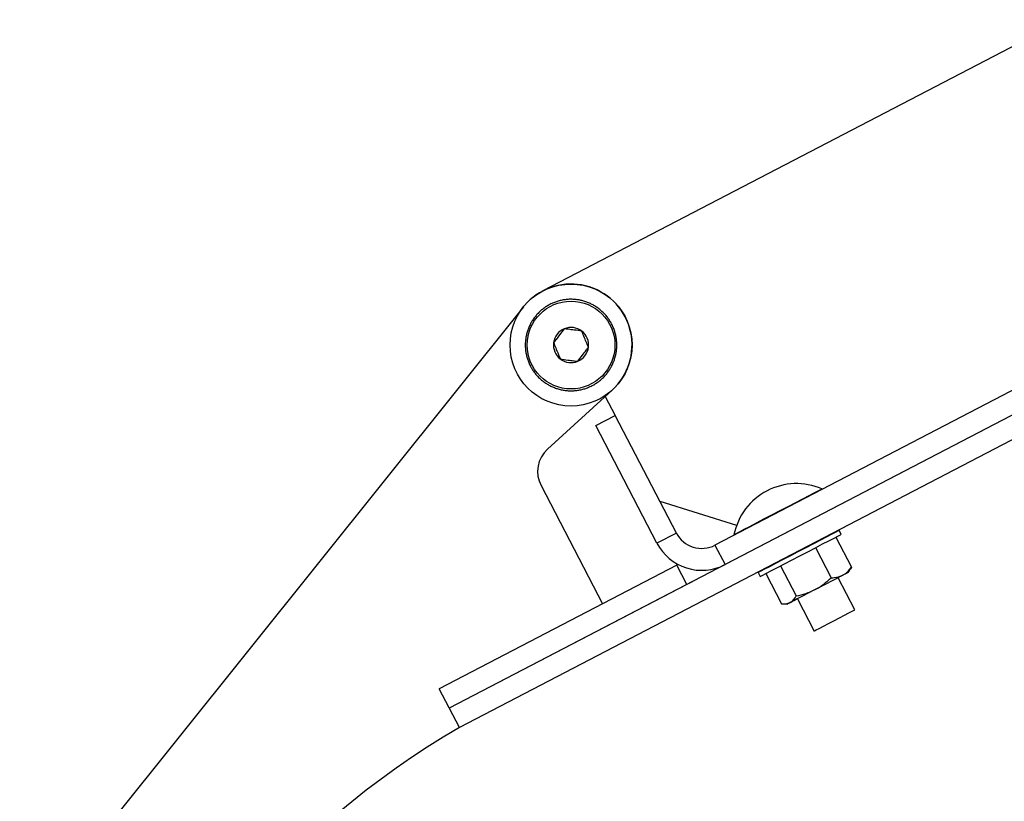
# Model space of a CAD drawing. Units: inches. Extents: x -297 to 65, y -466 to 264.
# Drawn here: x -289 to -281, y -74 to -67 of the extents above; entities that cross this region are included whole.
import ezdxf

# ---------------------------------------------------------------- set-up
doc = ezdxf.new("R2010")
doc.units = ezdxf.units.IN
doc.header["$LTSCALE"] = 24
doc.header["$MEASUREMENT"] = 0

# ---------------------------------------------------------------- blocks, each defined once
blk = doc.blocks.new('TS24')
at = {"color": 0, "linetype": 'ByBlock', "lineweight": -3}
for p, q in [((-13.7336, 8.6571), (-18.0048, 6.4336)), ((-12.3055, 6.5821), (-16.5944, 4.3494)), ((-12.1262, 6.4733), (-18.7722, 3.0136)), ((-12.2227, 6.423), (-16.5116, 4.1904)), ((-18.1642, 6.3027), (-21.6796, 1.913)), ((-12.0434, 6.3142), (-18.6894, 2.8545)), ((-17.4369, 5.6208), (-17.9665, 5.1374)), ((-17.4936, 5.5691), (-17.4121, 5.4126)), ((-17.5712, 5.3298), (-17.4121, 5.4126)), ((-16.9105, 4.4491), (-17.4121, 5.4126)), ((-17.0696, 4.3663), (-17.5712, 5.3298)), ((-18.0197, 4.8374), (-17.5163, 3.8697)), ((-15.7151, 4.8071), (-15.7174, 4.8116)), ((-17.047, 4.7113), (-16.4166, 4.5125)), ((-16.9105, 4.4491), (-17.0696, 4.3663)), ((-15.559, 4.439), (-15.5756, 4.4709)), ((-16.4385, 4.4362), (-16.4362, 4.4317)), ((-15.6621, 4.4259), (-15.6639, 4.4295)), ((-15.6046, 4.4153), (-15.4759, 4.1681)), ((-16.5944, 4.3494), (-16.5116, 4.1904)), ((-15.7693, 4.3296), (-15.6406, 4.0824)), ((-16.9064, 4.187), (-18.8552, 3.1732)), ((-16.8236, 4.0279), (-16.9064, 4.187)), ((-16.2409, 4.1246), (-16.2242, 4.0927)), ((-16.1786, 4.1164), (-16.05, 3.8693)), ((-16.1562, 4.1732), (-16.1544, 4.1697)), ((-16.0563, 4.1801), (-15.9276, 3.933)), ((-15.5019, 4.1263), (-15.4833, 4.1555)), ((-15.4759, 4.1681), (-15.4842, 4.156)), ((-16.7913, 4.0448), (-16.8236, 4.0279)), ((-16.7679, 4.0569), (-16.7913, 4.0448)), ((-16.7913, 4.0448), (-16.7913, 4.0448)), ((-15.4476, 3.819), (-15.585, 4.083)), ((-16.8236, 4.0279), (-18.7724, 3.0141)), ((-15.9177, 3.9099), (-15.7802, 3.6458)), ((-16.0354, 3.8681), (-16.0008, 3.8666)), ((-18.6894, 2.8545), (-18.8552, 3.1732))]:
    blk.add_line(p, q, dxfattribs=at)
at = {"color": 0, "linetype": 'ByBlock', "lineweight": -3, "flags": 128}
for points in [[(-15.823, 4.7566), (-15.7805, 4.7787), (-15.7481, 4.7956), (-15.727, 4.8066), (-15.7178, 4.8114), (-15.7174, 4.8116)], [(-16.4385, 4.4362), (-16.4351, 4.438), (-16.4199, 4.4459), (-16.393, 4.4599), (-16.3554, 4.4795), (-16.3083, 4.5039), (-16.2534, 4.5325), (-16.1926, 4.5642), (-16.1278, 4.5979), (-16.0613, 4.6325), (-15.9954, 4.6668), (-15.9323, 4.6997), (-15.8742, 4.7299), (-15.823, 4.7566)], [(-15.6353, 4.4399), (-15.6776, 4.4178), (-15.7288, 4.3912), (-15.7869, 4.3609), (-15.8497, 4.3283), (-15.9147, 4.2944), (-15.9795, 4.2607), (-16.0415, 4.2284), (-16.0984, 4.1988), (-16.148, 4.173), (-16.1883, 4.152), (-16.218, 4.1366), (-16.2357, 4.1273), (-16.2409, 4.1246)], [(-15.5756, 4.4709), (-15.5757, 4.4709), (-15.5833, 4.4669), (-15.6035, 4.4565), (-15.6353, 4.4399)], [(-15.6187, 4.4079), (-15.5868, 4.4245), (-15.5667, 4.435), (-15.5591, 4.439), (-15.559, 4.439)], [(-16.2242, 4.0927), (-16.2191, 4.0954), (-16.2013, 4.1046), (-16.1717, 4.12), (-16.1313, 4.1411), (-16.0818, 4.1669), (-16.0249, 4.1965), (-15.9628, 4.2288), (-15.8981, 4.2625), (-15.8331, 4.2963), (-15.7703, 4.329), (-15.7122, 4.3592), (-15.661, 4.3859), (-15.6187, 4.4079)], [(-15.5019, 4.1263), (-15.5028, 4.1258), (-15.5077, 4.1233), (-15.5167, 4.1186), (-15.5298, 4.1118), (-15.5467, 4.103)], [(-15.5467, 4.103), (-15.567, 4.0924), (-15.5905, 4.0801), (-15.6168, 4.0665), (-15.6454, 4.0516), (-15.6758, 4.0358), (-15.7075, 4.0193), (-15.7399, 4.0024), (-15.7725, 3.9854)], [(-15.7725, 3.9854), (-15.8048, 3.9686), (-15.8361, 3.9523), (-15.866, 3.9367), (-15.894, 3.9222), (-15.9195, 3.9089), (-15.9421, 3.8971), (-15.9614, 3.8871), (-15.9772, 3.8789)], [(-15.9772, 3.8789), (-15.9891, 3.8727), (-15.9969, 3.8686), (-16.0006, 3.8667), (-16.0008, 3.8666)], [(-15.7802, 3.6458), (-15.7778, 3.6471), (-15.7641, 3.6542), (-15.7393, 3.6672), (-15.7051, 3.6849), (-15.6642, 3.7062), (-15.6196, 3.7295), (-15.5745, 3.7529), (-15.5324, 3.7748), (-15.4963, 3.7936)], [(-15.4963, 3.7936), (-15.469, 3.8079), (-15.4523, 3.8165), (-15.4476, 3.819)]]:
    blk.add_lwpolyline(points, dxfattribs=at)
at = {"color": 0, "linetype": 'ByBlock', "lineweight": -3}
for radius in [0.5, 0.3597]:
    blk.add_circle((-17.774, 5.9901), radius, dxfattribs=at)
for centre, radius, start, end in [((-17.774, 5.9901), 0.5, 312.39074, 132.39074), ((-17.774, 5.9901), 0.375, 124.94828, 129.94828), ((-17.774, 5.9901), 0.375, 119.94828, 124.94828), ((-17.774, 5.9901), 0.375, 114.94828, 119.94828), ((-17.774, 5.9901), 0.375, 109.94828, 114.94828), ((-17.774, 5.9901), 0.375, 104.94828, 109.94828), ((-17.774, 5.9901), 0.375, 99.94828, 104.94828), ((-17.774, 5.9901), 0.375, 94.94828, 99.94828), ((-17.774, 5.9901), 0.375, 89.94828, 94.94828), ((-17.774, 5.9901), 0.375, 84.94828, 89.94828), ((-17.774, 5.9901), 0.375, 79.94828, 84.94828), ((-17.774, 5.9901), 0.375, 74.94828, 79.94828), ((-17.774, 5.9901), 0.375, 69.94828, 74.94828), ((-17.774, 5.9901), 0.375, 64.94828, 69.94828), ((-17.774, 5.9901), 0.375, 59.94828, 64.94828), ((-17.774, 5.9901), 0.375, 54.94828, 59.94828), ((-17.774, 5.9901), 0.375, 49.94828, 54.94828), ((-17.774, 5.9901), 0.375, 139.94828, 144.94828), ((-17.774, 5.9901), 0.375, 134.94828, 139.94828), ((-17.774, 5.9901), 0.375, 129.94828, 134.94828), ((-17.774, 5.9901), 0.375, 44.94828, 49.94828), ((-17.774, 5.9901), 0.375, 39.94828, 44.94828), ((-17.774, 5.9901), 0.375, 34.94828, 39.94828), ((-17.774, 5.9901), 0.375, 154.94828, 159.94828), ((-17.774, 5.9901), 0.375, 149.94828, 154.94828), ((-17.774, 5.9901), 0.375, 144.94828, 149.94828), ((-17.774, 5.9901), 0.1443, 52.44828, 112.44828), ((-17.774, 5.9901), 0.375, 29.94828, 34.94828), ((-17.774, 5.9901), 0.375, 24.94828, 29.94828), ((-17.774, 5.9901), 0.375, 19.94828, 24.94828), ((-17.774, 5.9901), 0.375, 169.94828, 174.94828), ((-17.774, 5.9901), 0.375, 164.94828, 169.94828), ((-17.774, 5.9901), 0.375, 159.94828, 164.94828), ((-17.774, 5.9901), 0.1443, 112.44828, 172.44828), ((-17.774, 5.9901), 0.1443, 352.44828, 52.44828), ((-17.774, 5.9901), 0.375, 14.94828, 19.94828), ((-17.774, 5.9901), 0.375, 9.94828, 14.94828), ((-17.774, 5.9901), 0.375, 4.94828, 9.94828), ((-17.774, 5.9901), 0.375, 174.94828, 179.94828), ((-17.774, 5.9901), 0.375, 179.94828, 184.94828), ((-17.774, 5.9901), 0.1443, 172.44828, 232.44828), ((-17.774, 5.9901), 0.375, 359.94828, 4.94828), ((-17.774, 5.9901), 0.375, 354.94828, 359.94828), ((-17.774, 5.9901), 0.375, 184.94828, 189.94828), ((-17.774, 5.9901), 0.375, 189.94828, 194.94828), ((-17.774, 5.9901), 0.375, 194.94828, 199.94828), ((-17.774, 5.9901), 0.1443, 292.44828, 352.44828), ((-17.774, 5.9901), 0.375, 339.94828, 344.94828), ((-17.774, 5.9901), 0.375, 344.94828, 349.94828), ((-17.774, 5.9901), 0.375, 349.94828, 354.94828), ((-17.774, 5.9901), 0.375, 199.94828, 204.94828), ((-17.774, 5.9901), 0.375, 204.94828, 209.94828), ((-17.774, 5.9901), 0.1443, 232.44828, 292.44828), ((-17.774, 5.9901), 0.375, 329.94828, 334.94828), ((-17.774, 5.9901), 0.375, 334.94828, 339.94828), ((-17.774, 5.9901), 0.375, 209.94828, 214.94828), ((-17.774, 5.9901), 0.375, 214.94828, 219.94828), ((-17.774, 5.9901), 0.375, 219.94828, 224.94828), ((-17.774, 5.9901), 0.375, 314.94828, 319.94828), ((-17.774, 5.9901), 0.375, 319.94828, 324.94828), ((-17.774, 5.9901), 0.375, 324.94828, 329.94828), ((-17.774, 5.9901), 0.375, 224.94828, 229.94828), ((-17.774, 5.9901), 0.375, 229.94828, 234.94828), ((-17.774, 5.9901), 0.375, 234.94828, 239.94828), ((-17.774, 5.9901), 0.375, 239.94828, 244.94828), ((-17.774, 5.9901), 0.375, 244.94828, 249.94828), ((-17.774, 5.9901), 0.375, 289.94828, 294.94828), ((-17.774, 5.9901), 0.375, 294.94828, 299.94828), ((-17.774, 5.9901), 0.375, 299.94828, 304.94828), ((-17.774, 5.9901), 0.375, 304.94828, 309.94828), ((-17.774, 5.9901), 0.375, 309.94828, 314.94828), ((-17.774, 5.9901), 0.375, 249.94828, 254.94828), ((-17.774, 5.9901), 0.375, 254.94828, 259.94828), ((-17.774, 5.9901), 0.375, 259.94828, 264.94828), ((-17.774, 5.9901), 0.375, 264.94828, 269.94828), ((-17.774, 5.9901), 0.375, 269.94828, 274.94828), ((-17.774, 5.9901), 0.375, 274.94828, 279.94828), ((-17.774, 5.9901), 0.375, 279.94828, 284.94828), ((-17.774, 5.9901), 0.375, 284.94828, 289.94828), ((-17.7979, 4.9528), 0.25, 132.39074, 207.48529), ((-15.9249, 4.3297), 0.5246, 66.70469, 168.29531), ((-16.7026, 4.5573), 0.2344, 207.5, 297.5), ((-16.7026, 4.5573), 0.4137, 207.5, 297.5), ((-15, -3.4362), 7.2928, 120.39085, 270.69584)]:
    blk.add_arc(centre, radius, start, end, dxfattribs=at)
for points, knots in [([(-17.8291, 6.1235), (-17.8417, 6.1071), (-17.8632, 6.0791), (-17.8946, 6.0383), (-17.9101, 6.0181), (-17.9171, 6.0091)], [0, 0, 0, 0, 0.439125, 0.751382, 1, 1, 1, 1]), ([(-17.686, 6.1045), (-17.7065, 6.1073), (-17.7415, 6.1119), (-17.7925, 6.1187), (-17.8178, 6.122), (-17.8291, 6.1235)], [0, 0, 0, 0, 0.439132, 0.751377, 1, 1, 1, 1]), ([(-17.6309, 5.9711), (-17.634, 5.9787), (-17.6428, 6), (-17.6591, 6.0393), (-17.6748, 6.0773), (-17.6833, 6.098), (-17.686, 6.1045)], [0, 0, 0, 0, 0.180935, 0.506294, 0.843969, 1, 1, 1, 1]), ([(-17.9171, 6.0091), (-17.9144, 6.0025), (-17.9058, 5.9819), (-17.8901, 5.9438), (-17.8739, 5.9045), (-17.8651, 5.8833), (-17.8619, 5.8757)], [0, 0, 0, 0, 0.156029, 0.493713, 0.819054, 1, 1, 1, 1]), ([(-17.7189, 5.8567), (-17.7063, 5.8731), (-17.6847, 5.9011), (-17.6534, 5.9419), (-17.6378, 5.9621), (-17.6309, 5.9711)], [0, 0, 0, 0, 0.43912, 0.751374, 1, 1, 1, 1]), ([(-17.8619, 5.8757), (-17.8415, 5.873), (-17.8064, 5.8683), (-17.7555, 5.8616), (-17.7301, 5.8582), (-17.7189, 5.8567)], [0, 0, 0, 0, 0.439132, 0.751376, 1, 1, 1, 1]), ([(-15.5467, 4.103), (-15.5401, 4.1068), (-15.5128, 4.1224), (-15.4918, 4.1484), (-15.4759, 4.1681)], [0, 0, 0, 0, 0.241354, 1, 1, 1, 1]), ([(-15.7725, 3.9854), (-15.7691, 3.9872), (-15.7208, 4.0128), (-15.6792, 4.0489), (-15.6406, 4.0824)], [0, 0, 0, 0, 0.070229, 1, 1, 1, 1]), ([(-15.6406, 4.0824), (-15.6331, 4.0826), (-15.5994, 4.0834), (-15.5697, 4.0944), (-15.5467, 4.103)], [0, 0, 0, 0, 0.223087, 1, 1, 1, 1]), ([(-15.9276, 3.933), (-15.9011, 3.9389), (-15.8475, 3.9508), (-15.7977, 3.9738), (-15.7725, 3.9854)], [0, 0, 0, 0, 0.495463, 1, 1, 1, 1]), ([(-16.05, 3.8693), (-16.0368, 3.8682), (-16.0102, 3.8661), (-15.9883, 3.8746), (-15.9772, 3.8789)], [0, 0, 0, 0, 0.495456, 1, 1, 1, 1]), ([(-15.9772, 3.8789), (-15.9758, 3.8796), (-15.9553, 3.8907), (-15.9409, 3.9126), (-15.9276, 3.933)], [0, 0, 0, 0, 0.070225, 1, 1, 1, 1])]:
    blk.add_open_spline(points, degree=3, knots=knots, dxfattribs=at)

msp = doc.modelspace()

# ---------------------------------------------------------------- block references
msp.add_blockref('TS24', (-266.9018, -75.9262))

doc.saveas('drawing.dxf')
